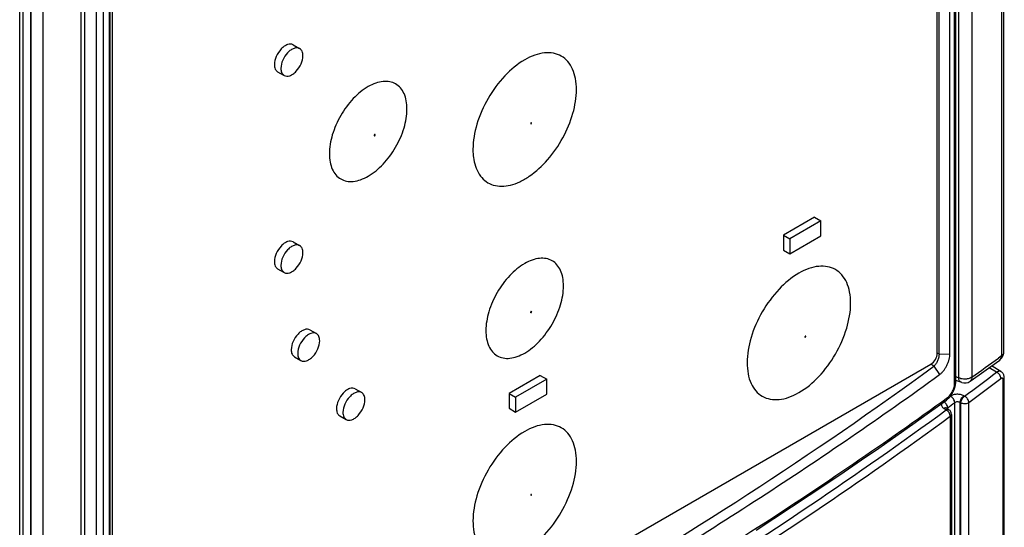
# Model space of a CAD drawing. Units: millimetres. Extents: x 0 to 841, y 0 to 594.
# Drawn here: x 754 to 781, y 431 to 445 of the extents above; entities that cross this region are included whole.
import ezdxf

# ---------------------------------------------------------------- set-up
doc = ezdxf.new("R2010")
doc.units = ezdxf.units.MM
doc.header["$LTSCALE"] = 46.255
for name, color, linetype in [('CHAMFERS', 7, 'CONTINUOUS'), ('CURVES', 7, 'CONTINUOUS'), ('DATUM_AXIS', 7, 'CONTINUOUS'), ('DRAFTS', 7, 'CONTINUOUS'), ('ROUNDS', 7, 'CONTINUOUS')]:
    doc.layers.add(name, color=color, linetype=linetype)

msp = doc.modelspace()

# ---------------------------------------------------------------- linework, layer by layer
at = {"layer": 'CHAMFERS', "color": 7, "linetype": 'CONTINUOUS'}
for p, q in [((779.7597, 435.8949), (779.7597, 470.0245)), ((756.7813, 456.7579), (756.7813, 422.6283))]:
    msp.add_line(p, q, dxfattribs=at)
for points, knots in [([(779.4778, 435.3223), (779.4974, 435.3366), (779.536, 435.3701), (779.5886, 435.4297), (779.6369, 435.4991), (779.6791, 435.5755), (779.7138, 435.656), (779.7396, 435.7376), (779.7556, 435.8173), (779.7597, 435.8698), (779.7597, 435.8949)], [0, 0, 0, 0, 0.1106919, 0.2322185, 0.3616488, 0.4954468, 0.6298048, 0.7609365, 0.8853344, 1, 1, 1, 1]), ([(758.1051, 422.8728), (760.0502, 423.7832), (762.9214, 425.2013), (766.6582, 427.2068), (769.3717, 428.7445), (772.0119, 430.3242), (775.4072, 432.4693), (777.8757, 434.1603), (779.4778, 435.3223)], [0, 0, 0, 0, 0.2600997, 0.3876939, 0.5136069, 0.6378142, 0.7602953, 1, 1, 1, 1])]:
    msp.add_open_spline(points, degree=3, knots=knots, dxfattribs=at)
at = {"layer": 'CURVES', "color": 4, "linetype": 'CONTINUOUS'}
msp.add_line((754.6347, 420.7168), (754.6347, 456.9527), dxfattribs=at)
at = {"layer": 'DATUM_AXIS', "color": 7, "linetype": 'CONTINUOUS'}
for p, q in [((761.8082, 444.3427), (761.985, 444.2407)), ((761.3832, 443.6066), (761.56, 443.5046)), ((776.0561, 439.6268), (775.2075, 439.1369)), ((776.2328, 439.5248), (775.3843, 439.0349)), ((776.0561, 439.6268), (776.2328, 439.5248)), ((776.2328, 439.1165), (776.2328, 439.5248)), ((775.2075, 439.1369), (775.3843, 439.0349)), ((775.2075, 439.1369), (775.2075, 438.7287)), ((775.3843, 438.6266), (776.2328, 439.1165)), ((775.3843, 439.0349), (775.3843, 438.6266)), ((761.8082, 438.9539), (761.985, 438.8518)), ((775.2075, 438.7287), (775.3843, 438.6266)), ((761.3832, 438.2177), (761.56, 438.1157)), ((762.2678, 436.5452), (762.4446, 436.4431)), ((761.8428, 435.8091), (762.0196, 435.707)), ((768.5607, 435.2994), (767.7122, 434.8095)), ((768.5607, 435.2994), (768.7375, 435.1973)), ((768.7375, 435.1973), (767.889, 434.7075)), ((768.7375, 434.7891), (768.7375, 435.1973)), ((763.5053, 434.9326), (763.6821, 434.8306)), ((767.7122, 434.8095), (767.889, 434.7075)), ((767.7122, 434.8095), (767.7122, 434.4013)), ((767.889, 434.2992), (768.7375, 434.7891)), ((767.889, 434.7075), (767.889, 434.2992)), ((763.0803, 434.1965), (763.2571, 434.0944)), ((767.7122, 434.4013), (767.889, 434.2992))]:
    msp.add_line(p, q, dxfattribs=at)
for points, knots in [([(761.8084, 444.3427), (761.7871, 444.3549), (761.7338, 444.3687), (761.6479, 444.3516), (761.5602, 444.3037), (761.4451, 444.2016), (761.337, 444.0345), (761.2952, 443.8771), (761.2952, 443.8012)], [0, 0, 0, 0, 0.0871406, 0.186836, 0.3045029, 0.4386377, 0.7300827, 1, 1, 1, 1]), ([(761.985, 444.2407), (761.9638, 444.2529), (761.9104, 444.2666), (761.8246, 444.2494), (761.7369, 444.2015), (761.6218, 444.0995), (761.5137, 443.9324), (761.472, 443.775), (761.472, 443.6991)], [0, 0, 0, 0, 0.0871508, 0.1868645, 0.3045319, 0.4386735, 0.7300878, 1, 1, 1, 1]), ([(762.073, 444.0461), (762.073, 444.0867), (762.0632, 444.1621), (762.0137, 444.2241), (761.985, 444.2407)], [0, 0, 0, 0, 0.5507504, 1, 1, 1, 1]), ([(761.56, 443.5046), (761.5812, 443.4923), (761.6346, 443.4786), (761.7204, 443.4958), (761.8081, 443.5437), (761.9232, 443.6458), (762.0313, 443.8128), (762.073, 443.9702), (762.073, 444.0461)], [0, 0, 0, 0, 0.0871508, 0.1868645, 0.3045319, 0.4386735, 0.7300878, 1, 1, 1, 1]), ([(761.2952, 443.8012), (761.2952, 443.7606), (761.305, 443.6853), (761.3545, 443.6233), (761.3831, 443.6067)], [0, 0, 0, 0, 0.5508068, 1, 1, 1, 1]), ([(761.472, 443.6991), (761.472, 443.6585), (761.4818, 443.5831), (761.5313, 443.5211), (761.56, 443.5046)], [0, 0, 0, 0, 0.5507504, 1, 1, 1, 1]), ([(761.8084, 438.9538), (761.7871, 438.966), (761.7338, 438.9799), (761.6479, 438.9627), (761.5602, 438.9148), (761.4451, 438.8128), (761.337, 438.6457), (761.2952, 438.4882), (761.2952, 438.4123)], [0, 0, 0, 0, 0.0871406, 0.186836, 0.3045029, 0.4386377, 0.7300827, 1, 1, 1, 1]), ([(761.985, 438.8518), (761.9638, 438.8641), (761.9104, 438.8778), (761.8246, 438.8606), (761.7369, 438.8127), (761.6218, 438.7106), (761.5137, 438.5435), (761.472, 438.3862), (761.472, 438.3102)], [0, 0, 0, 0, 0.0871508, 0.1868645, 0.3045319, 0.4386735, 0.7300878, 1, 1, 1, 1]), ([(762.073, 438.6573), (762.073, 438.6978), (762.0632, 438.7732), (762.0137, 438.8353), (761.985, 438.8518)], [0, 0, 0, 0, 0.5507504, 1, 1, 1, 1]), ([(761.56, 438.1157), (761.5812, 438.1034), (761.6346, 438.0897), (761.7204, 438.1069), (761.8081, 438.1548), (761.9232, 438.2569), (762.0313, 438.424), (762.073, 438.5813), (762.073, 438.6573)], [0, 0, 0, 0, 0.0871508, 0.1868645, 0.3045319, 0.4386735, 0.7300878, 1, 1, 1, 1]), ([(761.2952, 438.4123), (761.2952, 438.3717), (761.305, 438.2964), (761.3545, 438.2344), (761.3831, 438.2178)], [0, 0, 0, 0, 0.5508068, 1, 1, 1, 1]), ([(761.472, 438.3102), (761.472, 438.2697), (761.4818, 438.1942), (761.5313, 438.1322), (761.56, 438.1157)], [0, 0, 0, 0, 0.5507504, 1, 1, 1, 1]), ([(762.268, 436.5451), (762.2468, 436.5574), (762.1934, 436.5712), (762.1076, 436.554), (762.0198, 436.5062), (761.9047, 436.4041), (761.7966, 436.237), (761.7548, 436.0796), (761.7548, 436.0036)], [0, 0, 0, 0, 0.0871406, 0.186836, 0.3045029, 0.4386377, 0.7300827, 1, 1, 1, 1]), ([(762.4446, 436.4431), (762.4234, 436.4554), (762.37, 436.4691), (762.2842, 436.4519), (762.1965, 436.404), (762.0814, 436.3019), (761.9733, 436.1349), (761.9316, 435.9775), (761.9316, 435.9016)], [0, 0, 0, 0, 0.0871508, 0.1868645, 0.3045319, 0.4386735, 0.7300878, 1, 1, 1, 1]), ([(762.5326, 436.2486), (762.5326, 436.2892), (762.5228, 436.3646), (762.4733, 436.4266), (762.4446, 436.4431)], [0, 0, 0, 0, 0.5507504, 1, 1, 1, 1]), ([(762.0196, 435.707), (762.0409, 435.6948), (762.0942, 435.6811), (762.18, 435.6983), (762.2678, 435.7462), (762.3828, 435.8482), (762.4909, 436.0153), (762.5326, 436.1727), (762.5326, 436.2486)], [0, 0, 0, 0, 0.0871508, 0.1868645, 0.3045319, 0.4386735, 0.7300878, 1, 1, 1, 1]), ([(761.7548, 436.0036), (761.7548, 435.9631), (761.7647, 435.8877), (761.8141, 435.8257), (761.8427, 435.8092)], [0, 0, 0, 0, 0.5508068, 1, 1, 1, 1]), ([(761.9316, 435.9016), (761.9316, 435.861), (761.9415, 435.7856), (761.9909, 435.7236), (762.0196, 435.707)], [0, 0, 0, 0, 0.5507504, 1, 1, 1, 1]), ([(763.5054, 434.9325), (763.4842, 434.9448), (763.4309, 434.9586), (763.345, 434.9414), (763.2573, 434.8936), (763.1422, 434.7915), (763.034, 434.6244), (762.9923, 434.467), (762.9923, 434.3911)], [0, 0, 0, 0, 0.0871406, 0.186836, 0.3045029, 0.4386377, 0.7300827, 1, 1, 1, 1]), ([(763.6821, 434.8306), (763.6608, 434.8428), (763.6075, 434.8565), (763.5216, 434.8393), (763.4339, 434.7914), (763.3189, 434.6894), (763.2108, 434.5223), (763.169, 434.3649), (763.169, 434.289)], [0, 0, 0, 0, 0.0871508, 0.1868645, 0.3045319, 0.4386735, 0.7300878, 1, 1, 1, 1]), ([(763.7701, 434.636), (763.7701, 434.6766), (763.7602, 434.752), (763.7107, 434.814), (763.6821, 434.8306)], [0, 0, 0, 0, 0.5507504, 1, 1, 1, 1]), ([(763.2571, 434.0944), (763.2783, 434.0822), (763.3316, 434.0685), (763.4175, 434.0857), (763.5052, 434.1336), (763.6203, 434.2356), (763.7283, 434.4027), (763.7701, 434.5601), (763.7701, 434.636)], [0, 0, 0, 0, 0.0871508, 0.1868645, 0.3045319, 0.4386735, 0.7300878, 1, 1, 1, 1]), ([(762.9923, 434.3911), (762.9923, 434.3505), (763.0021, 434.2751), (763.0515, 434.2131), (763.0801, 434.1966)], [0, 0, 0, 0, 0.5508068, 1, 1, 1, 1]), ([(763.169, 434.289), (763.169, 434.2484), (763.1789, 434.173), (763.2284, 434.111), (763.2571, 434.0944)], [0, 0, 0, 0, 0.5507504, 1, 1, 1, 1])]:
    msp.add_open_spline(points, degree=3, knots=knots, dxfattribs=at)
at = {"layer": 'DRAFTS', "color": 7, "linetype": 'CONTINUOUS'}
for p, q in [((779.4645, 435.885), (779.4645, 470.0145)), ((756.7985, 456.8785), (756.7985, 422.7987)), ((779.3238, 435.5537), (779.3236, 435.5535)), ((779.3238, 435.5537), (779.4778, 435.3223))]:
    msp.add_line(p, q, dxfattribs=at)
at = {"layer": 'DRAFTS', "color": 9, "linetype": 'CONTINUOUS'}
for p, q in [((779.4645, 435.885), (779.4152, 435.9125)), ((779.4645, 435.885), (779.7597, 435.8949)), ((779.3236, 435.5535), (779.2376, 435.6049))]:
    msp.add_line(p, q, dxfattribs=at)
at = {"layer": 'DRAFTS', "color": 7, "linetype": 'CONTINUOUS'}
msp.add_ellipse((671.6406, 486.7897), major_axis=(137.4042, -2.1329), ratio=0.5873353, start_param=-0.8912701, end_param=-0.6611402, dxfattribs=at)
msp.add_open_spline([(779.4645, 435.885), (779.4645, 435.8706), (779.4624, 435.8406), (779.4542, 435.7948), (779.4411, 435.7478), (779.4237, 435.7014), (779.4026, 435.6573), (779.3787, 435.6172), (779.3528, 435.5824), (779.3336, 435.5624), (779.3238, 435.5537)], degree=3, knots=[0, 0, 0, 0, 0.117143, 0.2444634, 0.3781001, 0.5138545, 0.6475452, 0.7752782, 0.8936589, 1, 1, 1, 1], dxfattribs=at)
at = {"layer": 'ROUNDS', "color": 7, "linetype": 'CONTINUOUS'}
for p, q in [((781.2245, 472.16), (781.2245, 435.9241)), ((779.9224, 435.1458), (779.9224, 471.0717)), ((779.4148, 435.9118), (779.4148, 469.9189)), ((756.1104, 421.3107), (756.1104, 457.5186)), ((754.4317, 369.1934), (754.4317, 456.7808)), ((756.8581, 456.8957), (756.8581, 422.8887)), ((757.0349, 422.7866), (779.238, 435.6056)), ((781.1567, 435.4036), (780.8963, 435.5592)), ((781.2473, 384.7806), (781.2473, 435.2309)), ((780.0857, 435.1058), (779.9268, 435.1588)), ((779.6737, 434.4012), (779.7354, 434.361)), ((779.8036, 434.2353), (779.8036, 385.3961))]:
    msp.add_line(p, q, dxfattribs=at)
at = {"layer": 'ROUNDS', "color": 9, "linetype": 'CONTINUOUS'}
for p, q in [((781.1731, 472.0723), (781.1731, 435.8364)), ((779.996, 471.4444), (779.996, 435.2365)), ((780.362, 471.4621), (780.362, 435.2542)), ((779.8902, 435.0922), (779.8902, 471.0181)), ((756.4208, 457.5853), (756.4208, 421.6595)), ((756.6159, 457.5806), (756.6159, 421.6548)), ((756.014, 421.1968), (756.014, 457.4048)), ((754.6347, 456.9527), (754.6347, 420.7168)), ((754.9633, 456.9401), (754.9633, 420.7042)), ((754.3324, 369.0782), (754.3324, 456.6656)), ((781.1731, 435.8364), (781.0845, 435.7724)), ((781.0379, 435.3875), (780.8301, 435.5117)), ((779.996, 435.2365), (779.9224, 435.261)), ((781.2166, 384.7281), (781.2166, 435.1784)), ((779.7749, 434.7297), (779.7646, 434.722)), ((780.1632, 434.7313), (780.1406, 434.7437)), ((779.6976, 434.4121), (779.6976, 434.3856)), ((779.8911, 385.2899), (779.8911, 434.5548)), ((780.06, 434.546), (780.0374, 434.5584)), ((780.0374, 385.2968), (780.0374, 434.5584)), ((780.06, 385.2838), (780.06, 434.546)), ((780.2796, 385.2944), (780.2796, 434.5566)), ((779.5937, 434.3969), (779.6554, 434.3567)), ((779.7712, 434.1816), (779.7712, 385.3424))]:
    msp.add_line(p, q, dxfattribs=at)
at = {"layer": 'ROUNDS', "color": 7, "linetype": 'CONTINUOUS'}
for points in [[(780.3099, 435.1392), (780.5632, 435.32), (780.8753, 435.5441), (781.1211, 435.7216)], [(781.2473, 435.2309), (781.2468, 435.2468), (781.2449, 435.2655), (781.2416, 435.2833), (781.237, 435.3001), (781.2313, 435.3161), (781.2243, 435.331), (781.2164, 435.345), (781.2074, 435.358), (781.1975, 435.37), (781.1868, 435.381), (781.1752, 435.3909), (781.1628, 435.3998), (781.1567, 435.4036)], [(779.6639, 434.6248), (779.6744, 434.6326), (779.6853, 434.6413), (779.696, 434.6503), (779.7066, 434.6598), (779.7169, 434.6695), (779.727, 434.6796), (779.7368, 434.6899), (779.7465, 434.7005), (779.7558, 434.7114), (779.765, 434.7225), (779.7739, 434.7339), (779.7826, 434.7454), (779.791, 434.7571), (779.7992, 434.769), (779.8072, 434.7811), (779.8149, 434.7934), (779.8224, 434.8058), (779.8296, 434.8184), (779.8366, 434.8311), (779.8433, 434.8439), (779.8498, 434.8569), (779.8561, 434.8699), (779.8621, 434.8831), (779.8679, 434.8964), (779.8734, 434.9098), (779.8786, 434.9233), (779.8836, 434.9369), (779.8883, 434.9505), (779.8928, 434.9642), (779.8969, 434.978), (779.9008, 434.9919), (779.9044, 435.0058), (779.9077, 435.0198), (779.9107, 435.0338), (779.9134, 435.0479), (779.9157, 435.062), (779.9177, 435.0761), (779.9194, 435.0902), (779.9207, 435.1043), (779.9217, 435.1184), (779.9223, 435.1325), (779.9224, 435.1458)], [(774.4606, 431.0689), (774.9484, 431.3855), (775.4332, 431.7035), (775.9151, 432.0228), (776.3942, 432.3434), (776.8702, 432.6654), (777.3434, 432.9888), (777.8135, 433.3134), (778.2807, 433.6394), (778.7449, 433.9667), (779.2062, 434.2952), (779.6639, 434.6248)], [(779.6737, 434.4012), (779.6721, 434.4023), (779.6697, 434.404), (779.6681, 434.4054), (779.6673, 434.4061), (779.6671, 434.4063)]]:
    msp.add_lwpolyline(points, dxfattribs=at)
at = {"layer": 'ROUNDS', "color": 9, "linetype": 'CONTINUOUS'}
for centre, radius, start, end in [((707.6454, 537.3968), 125.3827, 305.447547, 305.853833), ((716.8947, 519.9779), 106.1597, 306.582119, 307.172323), ((716.9428, 519.8956), 106.2746, 306.582006, 307.172204), ((715.9297, 521.0501), 107.5756, 306.354055, 306.482132), ((712.1328, 526.5372), 114.2653, 301.691329, 306.222909), ((712.1754, 526.4626), 114.3896, 301.691296, 306.222802)]:
    msp.add_arc(centre, radius, start, end, dxfattribs=at)
at = {"layer": 'ROUNDS', "color": 7, "linetype": 'CONTINUOUS'}
for centre, radius, start, end in [((780.9746, 435.9243), 0.25, 305.75711, 313.29079), ((780.1649, 435.3429), 0.25, 251.5601, 305.4444), ((779.6536, 434.2353), 0.15, 0.00003, 56.92983)]:
    msp.add_arc(centre, radius, start, end, dxfattribs=at)
for points, knots in [([(769.5507, 443.1174), (769.5507, 443.2187), (769.5353, 443.4114), (769.4573, 443.6762), (769.3257, 443.8911), (769.1433, 444.0447), (768.919, 444.126), (768.6671, 444.1324), (768.3987, 444.0676), (768.014, 443.8843), (767.5559, 443.4982), (767.1122, 442.8922), (766.8092, 442.2051), (766.7223, 441.7162), (766.7223, 441.4844)], [0, 0, 0, 0, 0.0604415, 0.1145391, 0.1631733, 0.2086032, 0.254032, 0.3026735, 0.3567563, 0.417209, 0.5554574, 0.7086038, 0.8617432, 1, 1, 1, 1]), ([(764.9191, 442.5866), (764.9191, 442.6626), (764.9076, 442.8072), (764.8491, 443.0058), (764.7504, 443.167), (764.6135, 443.2821), (764.4454, 443.3431), (764.2565, 443.3479), (764.0552, 443.2993), (763.7666, 443.1618), (763.4231, 442.8723), (763.0903, 442.4178), (762.863, 441.9025), (762.7978, 441.5358), (762.7978, 441.3619)], [0, 0, 0, 0, 0.0604332, 0.1145465, 0.1631812, 0.2086101, 0.2540378, 0.302679, 0.3567567, 0.4172071, 0.5554515, 0.7085916, 0.8617312, 1, 1, 1, 1]), ([(766.7448, 441.2072), (766.7725, 441.0457), (766.8559, 440.8107), (767.0786, 440.5917), (767.3527, 440.4591), (767.6881, 440.4728), (768.0132, 440.5938), (768.3749, 440.8046), (768.7962, 441.1975), (769.2009, 441.7871), (769.4736, 442.4401), (769.5507, 442.8995), (769.5507, 443.1174)], [0, 0, 0, 0, 0.1035105, 0.1494096, 0.1944723, 0.2924809, 0.3499486, 0.4134619, 0.5557256, 0.7098699, 0.8623138, 1, 1, 1, 1]), ([(762.7978, 441.3619), (762.7978, 441.2859), (762.8093, 441.1413), (762.8678, 440.9428), (762.9665, 440.7815), (763.1034, 440.6664), (763.2716, 440.6054), (763.4605, 440.6007), (763.6618, 440.6492), (763.9503, 440.7867), (764.2938, 441.0763), (764.6266, 441.5307), (764.8539, 442.046), (764.9191, 442.4128), (764.9191, 442.5866)], [0, 0, 0, 0, 0.0604332, 0.1145465, 0.1631812, 0.2086101, 0.2540378, 0.302679, 0.3567567, 0.4172071, 0.5554515, 0.7085916, 0.8617312, 1, 1, 1, 1]), ([(766.7223, 441.4844), (766.7223, 441.4604), (766.724, 441.3676), (766.7331, 441.2749), (766.7448, 441.2072)], [0, 0, 0, 0, 0.258746, 1, 1, 1, 1]), ([(769.1971, 437.7489), (769.1971, 437.8249), (769.1856, 437.9695), (769.1271, 438.168), (769.0284, 438.3293), (768.8915, 438.4444), (768.7234, 438.5054), (768.5345, 438.5101), (768.3332, 438.4616), (768.0446, 438.3241), (767.7011, 438.0345), (767.3683, 437.5801), (767.141, 437.0648), (767.0758, 436.698), (767.0758, 436.5242)], [0, 0, 0, 0, 0.0604332, 0.1145465, 0.1631812, 0.2086101, 0.2540378, 0.302679, 0.3567567, 0.4172071, 0.5554515, 0.7085916, 0.8617312, 1, 1, 1, 1]), ([(777.046, 437.2794), (777.046, 437.3808), (777.0307, 437.5735), (776.9526, 437.8382), (776.8211, 438.0532), (776.6386, 438.2067), (776.4144, 438.288), (776.1625, 438.2944), (775.8941, 438.2297), (775.5093, 438.0463), (775.0513, 437.6602), (774.6076, 437.0542), (774.3045, 436.3672), (774.2176, 435.8783), (774.2176, 435.6464)], [0, 0, 0, 0, 0.0604415, 0.1145391, 0.1631733, 0.2086032, 0.254032, 0.3026735, 0.3567563, 0.417209, 0.5554574, 0.7086038, 0.8617432, 1, 1, 1, 1]), ([(767.0758, 436.5242), (767.0758, 436.4482), (767.0873, 436.3036), (767.1458, 436.105), (767.2445, 435.9438), (767.3814, 435.8287), (767.5496, 435.7677), (767.7385, 435.7629), (767.9398, 435.8115), (768.2283, 435.949), (768.5718, 436.2385), (768.9046, 436.693), (769.1319, 437.2083), (769.1971, 437.575), (769.1971, 437.7489)], [0, 0, 0, 0, 0.0604332, 0.1145465, 0.1631812, 0.2086101, 0.2540378, 0.302679, 0.3567567, 0.4172071, 0.5554515, 0.7085916, 0.8617312, 1, 1, 1, 1]), ([(774.2176, 435.6464), (774.2176, 435.5451), (774.2329, 435.3523), (774.311, 435.0876), (774.4425, 434.8727), (774.625, 434.7191), (774.8492, 434.6378), (775.1011, 434.6314), (775.3695, 434.6962), (775.7542, 434.8795), (776.2123, 435.2656), (776.656, 435.8716), (776.959, 436.5587), (777.046, 437.0476), (777.046, 437.2794)], [0, 0, 0, 0, 0.0604415, 0.1145391, 0.1631733, 0.2086032, 0.254032, 0.3026735, 0.3567563, 0.417209, 0.5554574, 0.7086038, 0.8617432, 1, 1, 1, 1]), ([(769.5507, 432.952), (769.5507, 433.0533), (769.5353, 433.2461), (769.4573, 433.5108), (769.3257, 433.7258), (769.1433, 433.8793), (768.919, 433.9606), (768.6671, 433.967), (768.3987, 433.9022), (768.014, 433.7189), (767.5559, 433.3328), (767.1122, 432.7268), (766.8092, 432.0398), (766.7223, 431.5508), (766.7223, 431.319)], [0, 0, 0, 0, 0.0604415, 0.1145391, 0.1631733, 0.2086032, 0.254032, 0.3026735, 0.3567563, 0.417209, 0.5554574, 0.7086038, 0.8617432, 1, 1, 1, 1]), ([(766.7223, 431.319), (766.7223, 431.2176), (766.7376, 431.0249), (766.8156, 430.7602), (766.9472, 430.5452), (767.1297, 430.3917), (767.3539, 430.3104), (767.6058, 430.304), (767.8742, 430.3687), (768.2589, 430.5521), (768.717, 430.9382), (769.1607, 431.5442), (769.4637, 432.2312), (769.5507, 432.7202), (769.5507, 432.952)], [0, 0, 0, 0, 0.0604415, 0.1145391, 0.1631733, 0.2086032, 0.254032, 0.3026735, 0.3567563, 0.417209, 0.5554574, 0.7086038, 0.8617432, 1, 1, 1, 1])]:
    msp.add_open_spline(points, degree=3, knots=knots, dxfattribs=at)
at = {"layer": 'ROUNDS', "color": 9, "linetype": 'CONTINUOUS'}
for points, knots in [([(768.3243, 442.2052), (768.3243, 442.2078), (768.3221, 442.2143), (768.3112, 442.2119), (768.305, 442.2036), (768.3021, 442.1962), (768.3021, 442.1924)], [0, 0, 0, 0, 0.2035221, 0.4076178, 0.7042778, 1, 1, 1, 1]), ([(768.3021, 442.1924), (768.3021, 442.1898), (768.3044, 442.1833), (768.3153, 442.1858), (768.3215, 442.194), (768.3243, 442.2014), (768.3243, 442.2052)], [0, 0, 0, 0, 0.2035221, 0.4076178, 0.7042778, 1, 1, 1, 1]), ([(764.0501, 441.8808), (764.0501, 441.8843), (764.047, 441.8929), (764.0325, 441.8897), (764.0242, 441.8787), (764.0204, 441.8687), (764.0204, 441.8636)], [0, 0, 0, 0, 0.203522, 0.4076186, 0.7042788, 1, 1, 1, 1]), ([(764.0204, 441.8636), (764.0204, 441.8602), (764.0235, 441.8515), (764.038, 441.8548), (764.0463, 441.8657), (764.0501, 441.8757), (764.0501, 441.8808)], [0, 0, 0, 0, 0.203522, 0.4076186, 0.7042788, 1, 1, 1, 1]), ([(768.3281, 437.043), (768.3281, 437.0465), (768.325, 437.0552), (768.3105, 437.0519), (768.3022, 437.0409), (768.2984, 437.031), (768.2984, 437.0259)], [0, 0, 0, 0, 0.203522, 0.4076186, 0.7042788, 1, 1, 1, 1]), ([(768.2984, 437.0259), (768.2984, 437.0224), (768.3014, 437.0138), (768.316, 437.017), (768.3243, 437.028), (768.3281, 437.038), (768.3281, 437.043)], [0, 0, 0, 0, 0.203522, 0.4076186, 0.7042788, 1, 1, 1, 1]), ([(775.8197, 436.3673), (775.8197, 436.3699), (775.8174, 436.3763), (775.8065, 436.3739), (775.8003, 436.3657), (775.7975, 436.3582), (775.7975, 436.3545)], [0, 0, 0, 0, 0.2035221, 0.4076178, 0.7042778, 1, 1, 1, 1]), ([(775.7975, 436.3545), (775.7975, 436.3518), (775.7998, 436.3454), (775.8106, 436.3478), (775.8168, 436.356), (775.8197, 436.3635), (775.8197, 436.3673)], [0, 0, 0, 0, 0.2035221, 0.4076178, 0.7042778, 1, 1, 1, 1]), ([(781.1209, 435.7214), (781.1373, 435.7332), (781.1652, 435.7695), (781.1716, 435.8134), (781.1731, 435.8364)], [0, 0, 0, 0, 0.4665113, 1, 1, 1, 1]), ([(781.2245, 435.9241), (781.2245, 435.9162), (781.2195, 435.8814), (781.1944, 435.8525), (781.1731, 435.8364)], [0, 0, 0, 0, 0.227892, 1, 1, 1, 1]), ([(780.0857, 435.1058), (780.0621, 435.1136), (780.0168, 435.1522), (780.0003, 435.2068), (779.996, 435.2365)], [0, 0, 0, 0, 0.453191, 1, 1, 1, 1]), ([(780.1866, 435.1991), (780.1694, 435.1982), (780.1043, 435.1989), (780.0383, 435.2141), (779.996, 435.2365)], [0, 0, 0, 0, 0.2643919, 1, 1, 1, 1]), ([(780.362, 435.2542), (780.3567, 435.2502), (780.3328, 435.2343), (780.306, 435.223), (780.285, 435.2163)], [0, 0, 0, 0, 0.2317014, 1, 1, 1, 1]), ([(780.362, 435.2542), (780.3619, 435.2421), (780.358, 435.1996), (780.335, 435.1571), (780.3099, 435.1392)], [0, 0, 0, 0, 0.2801488, 1, 1, 1, 1]), ([(781.1567, 435.4036), (781.149, 435.4082), (781.131, 435.4148), (781.101, 435.4146), (781.069, 435.4053), (781.0484, 435.3942), (781.0379, 435.3875)], [0, 0, 0, 0, 0.2139602, 0.4443164, 0.704467, 1, 1, 1, 1]), ([(781.1553, 435.2135), (781.1552, 435.2305), (781.148, 435.2664), (781.1226, 435.316), (781.0855, 435.3587), (781.0543, 435.38), (781.0379, 435.3875)], [0, 0, 0, 0, 0.2327403, 0.4908636, 0.7540042, 1, 1, 1, 1]), ([(781.2166, 435.1784), (781.2166, 435.1834), (781.2159, 435.1929), (781.2126, 435.2058), (781.2069, 435.2161), (781.1989, 435.2231), (781.189, 435.2263), (781.178, 435.2255), (781.1664, 435.2211), (781.159, 435.2164), (781.1553, 435.2135)], [0, 0, 0, 0, 0.1571345, 0.2939127, 0.4116999, 0.5162782, 0.6178925, 0.7278747, 0.8541464, 1, 1, 1, 1]), ([(781.2166, 435.1784), (781.2255, 435.1852), (781.2374, 435.1971), (781.2459, 435.2165), (781.2473, 435.2262), (781.2473, 435.2309)], [0, 0, 0, 0, 0.5369723, 0.7741371, 1, 1, 1, 1]), ([(779.6935, 434.6925), (779.7071, 434.7023), (779.7338, 434.7255), (779.7702, 434.7666), (779.8038, 434.8147), (779.8334, 434.8678), (779.8577, 434.9241), (779.8759, 434.9814), (779.8873, 435.0375), (779.8902, 435.0745), (779.8902, 435.0922)], [0, 0, 0, 0, 0.1094358, 0.2297862, 0.3583881, 0.4919021, 0.6265915, 0.7585822, 0.8841417, 1, 1, 1, 1]), ([(779.8902, 435.0922), (779.8952, 435.0958), (779.9041, 435.1035), (779.9145, 435.1167), (779.921, 435.131), (779.9224, 435.141), (779.9224, 435.1458)], [0, 0, 0, 0, 0.2826145, 0.5394694, 0.7756038, 1, 1, 1, 1]), ([(756.8649, 421.5124), (757.9149, 421.9969), (759.9905, 422.9818), (763.0494, 424.5173), (766.0307, 426.0998), (768.9319, 427.7281), (771.7505, 429.4008), (774.4842, 431.1164), (777.1307, 432.8736), (778.8496, 434.0818), (779.6935, 434.6925)], [0, 0, 0, 0, 0.1314004, 0.2610465, 0.3888954, 0.5149086, 0.6390522, 0.7612971, 0.8816192, 1, 1, 1, 1]), ([(779.6935, 434.6925), (779.6935, 434.6854), (779.6923, 434.6718), (779.6867, 434.6527), (779.6773, 434.6366), (779.6686, 434.6282), (779.6639, 434.6248)], [0, 0, 0, 0, 0.277679, 0.5335366, 0.7717602, 1, 1, 1, 1]), ([(780.1406, 434.7437), (780.1133, 434.7586), (780.0506, 434.7798), (779.9519, 434.7876), (779.8562, 434.7729), (779.7982, 434.7469), (779.7749, 434.7297)], [0, 0, 0, 0, 0.2448474, 0.5117435, 0.772175, 1, 1, 1, 1]), ([(779.8911, 434.5548), (779.8911, 434.5719), (779.884, 434.6078), (779.8589, 434.6575), (779.8221, 434.7004), (779.7912, 434.722), (779.7749, 434.7297)], [0, 0, 0, 0, 0.2330786, 0.4915672, 0.754682, 1, 1, 1, 1]), ([(780.0374, 434.5584), (780.0377, 434.5758), (780.0445, 434.6123), (780.0667, 434.6638), (780.0987, 434.7097), (780.1261, 434.7345), (780.1406, 434.7437)], [0, 0, 0, 0, 0.2375667, 0.5016671, 0.7648648, 1, 1, 1, 1]), ([(780.06, 434.546), (780.0603, 434.5634), (780.0671, 434.5999), (780.0893, 434.6515), (780.1213, 434.6974), (780.1487, 434.7221), (780.1632, 434.7313)], [0, 0, 0, 0, 0.2375667, 0.5016671, 0.7648648, 1, 1, 1, 1]), ([(780.2796, 434.5566), (780.2795, 434.5736), (780.2724, 434.6095), (780.2472, 434.6592), (780.2104, 434.7021), (780.1794, 434.7237), (780.1632, 434.7313)], [0, 0, 0, 0, 0.2330285, 0.4914632, 0.754582, 1, 1, 1, 1]), ([(779.5357, 434.5326), (779.5308, 434.5214), (779.5253, 434.4966), (779.5339, 434.4585), (779.5578, 434.4238), (779.5807, 434.4053), (779.5937, 434.3969)], [0, 0, 0, 0, 0.2281139, 0.457166, 0.7102179, 1, 1, 1, 1]), ([(779.6737, 434.4012), (779.6686, 434.4045), (779.6568, 434.4095), (779.6367, 434.411), (779.6151, 434.4067), (779.6009, 434.4006), (779.5937, 434.3969)], [0, 0, 0, 0, 0.21797, 0.4513527, 0.7106539, 1, 1, 1, 1]), ([(779.6976, 434.4121), (779.6976, 434.4275), (779.6918, 434.4599), (779.6708, 434.5056), (779.6395, 434.5467), (779.6128, 434.5689), (779.5985, 434.5778)], [0, 0, 0, 0, 0.230421, 0.4852627, 0.7480536, 1, 1, 1, 1]), ([(779.6976, 434.4121), (779.696, 434.4109), (779.6901, 434.4062), (779.685, 434.4004), (779.6822, 434.3957)], [0, 0, 0, 0, 0.2665632, 1, 1, 1, 1]), ([(780.0374, 434.5584), (780.0265, 434.5647), (780.0015, 434.5738), (779.962, 434.5776), (779.9236, 434.5721), (779.9004, 434.5618), (779.8911, 434.5548)], [0, 0, 0, 0, 0.24626, 0.5130761, 0.7726904, 1, 1, 1, 1]), ([(780.2796, 434.5566), (780.2656, 434.5462), (780.2308, 434.5305), (780.1734, 434.5213), (780.1142, 434.5252), (780.0765, 434.5373), (780.06, 434.546)], [0, 0, 0, 0, 0.2280641, 0.4890435, 0.7560482, 1, 1, 1, 1]), ([(779.7354, 434.361), (779.7303, 434.3643), (779.7184, 434.3694), (779.6984, 434.3708), (779.6767, 434.3666), (779.6626, 434.3605), (779.6554, 434.3567)], [0, 0, 0, 0, 0.21797, 0.4513522, 0.7106535, 1, 1, 1, 1]), ([(779.7712, 434.1816), (779.7712, 434.1986), (779.7641, 434.2346), (779.7391, 434.2843), (779.7025, 434.3274), (779.6716, 434.349), (779.6554, 434.3567)], [0, 0, 0, 0, 0.2331957, 0.4918096, 0.7549154, 1, 1, 1, 1]), ([(779.8036, 434.2353), (779.8036, 434.2305), (779.8021, 434.2204), (779.793, 434.2006), (779.7806, 434.1885), (779.7712, 434.1816)], [0, 0, 0, 0, 0.2249194, 0.4616461, 1, 1, 1, 1]), ([(768.3243, 432.0398), (768.3243, 432.0424), (768.3221, 432.0489), (768.3112, 432.0465), (768.305, 432.0383), (768.3021, 432.0308), (768.3021, 432.027)], [0, 0, 0, 0, 0.2035221, 0.4076178, 0.7042778, 1, 1, 1, 1]), ([(768.3021, 432.027), (768.3021, 432.0244), (768.3044, 432.0179), (768.3153, 432.0204), (768.3215, 432.0286), (768.3243, 432.036), (768.3243, 432.0398)], [0, 0, 0, 0, 0.2035221, 0.4076178, 0.7042778, 1, 1, 1, 1])]:
    msp.add_open_spline(points, degree=3, knots=knots, dxfattribs=at)
at = {"layer": 'ROUNDS', "color": 7, "linetype": 'CONTINUOUS'}
for points in [[(779.238, 435.6056), (779.2905, 435.6359), (779.3734, 435.7316), (779.4148, 435.8512), (779.4148, 435.9118)], [(781.2005, 435.8173), (781.1873, 435.7894), (781.1685, 435.7635), (781.1461, 435.7423)], [(781.2245, 435.9241), (781.2245, 435.8876), (781.2161, 435.8503), (781.2005, 435.8173)]]:
    msp.add_open_spline(points, degree=3, dxfattribs=at)
at = {"layer": 'ROUNDS', "color": 9, "linetype": 'CONTINUOUS'}
msp.add_open_spline([(780.285, 435.2163), (780.2533, 435.2063), (780.2199, 435.2008), (780.1866, 435.1991)], degree=3, dxfattribs=at)

doc.saveas('drawing.dxf')
